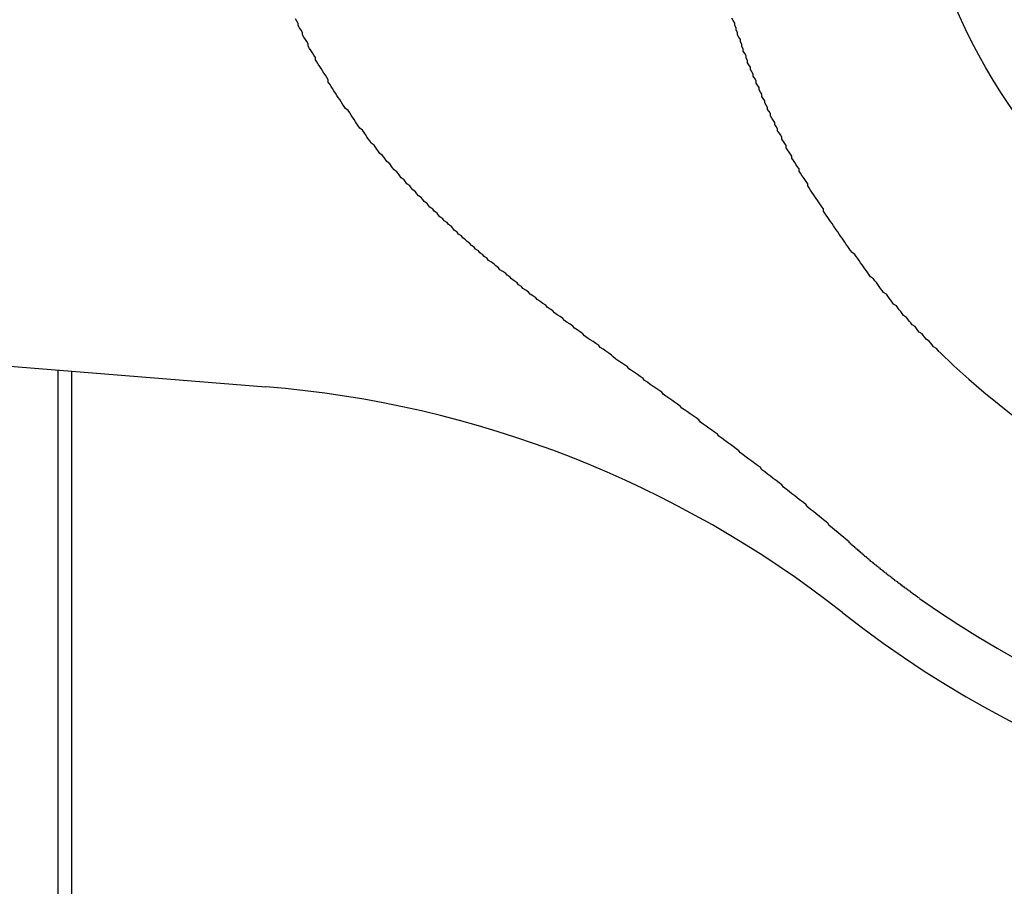
# Model space of a CAD drawing. Extents: x -2 to 219, y -8 to 280.
# Drawn here: x 42 to 43, y 137 to 138 of the extents above; entities that cross this region are included whole.
import ezdxf

# ---------------------------------------------------------------- set-up
doc = ezdxf.new("R2010")
doc.units = 0
doc.header["$LTSCALE"] = 10
doc.header["$MEASUREMENT"] = 0
doc.layers.add('CADdetails-9-EXTRAFINE', color=9, linetype='CONTINUOUS')

msp = doc.modelspace()

# ---------------------------------------------------------------- hatches: boundary and pattern name
at = {"layer": 'CADdetails-9-EXTRAFINE'}
h = msp.add_hatch(dxfattribs=at)
h.set_pattern_fill('ANSI37', color=256, scale=2.643185386521876, angle=45)
h.set_pattern_definition([(90, (21.51019914970447, 122.0978518176757), (-0.3303981733152345, 7.336313186173327e-17), []), (180, (21.51019914970447, 122.0978518176757), (-7.336313186173327e-17, -0.3303981733152345), [])])
h.paths.add_polyline_path([(40.86084020672388, 137.7117714705647), (40.87747911455506, 137.9175988867038), (41.66476898128713, 137.8539550642494), (41.64813007345575, 137.6481276481104)], flags=17)
edge = h.paths.add_edge_path()
edge.add_arc((33.57618856664799, 197.7656864968645), 47.00417839871783, 271.0534274227194, 281.6037451711586)
edge.add_line((43.03070072472844, 151.7221746109191), (43.03070072472827, 138.000324853818))
edge.add_line((43.03070072472831, 138.0003248538179), (42.32860464680567, 138.0003248538179))
edge.add_line((42.32860464680567, 138.0003248538179), (42.3286046468053, 137.8624429184217))
edge.add_line((42.32860464680527, 137.8624429184217), (41.84985964275788, 137.9011442447387))
edge.add_line((41.84985964275791, 137.9011442447387), (41.8232373902283, 137.5718203789162))
edge.add_line((41.82323739022826, 137.5718203789162), (42.32860464680414, 137.5309669330497))
edge.add_line((42.32860464680415, 137.5309669330497), (42.32860464680363, 137.3395285071875))
edge.add_line((42.32860464680362, 137.3395285071875), (43.03070072472829, 137.3395285071875))
edge.add_line((43.03070072472831, 137.3395285071875), (43.03070072472823, 129.9468693792624))
edge.add_line((43.03070072472824, 129.9468693792624), (34.58076744218727, 129.9468693792624))
edge.add_line((34.58076744218727, 129.9468693792624), (34.5807674421872, 137.9811986813858))
edge.add_line((34.58076744218714, 137.9811986813858), (41.43860496952116, 137.4268171092943))
edge.add_arc((41.44193275108748, 137.4679825925221), 0.04129977166437782, 265.378309468967, 355.3783094690904)
edge.add_line((41.48309823431527, 137.4646548109559), (41.49890519675495, 137.660190856288))
edge.add_line((41.49890519675493, 137.660190856288), (40.86084020672383, 137.7117714705648))
edge.add_line((40.86084020672388, 137.7117714705647), (40.87747911455497, 137.9175988867037))
edge.add_line((40.87747911455492, 137.9175988867038), (41.51554410458624, 137.866018272427))
edge.add_line((41.5155441045863, 137.866018272427), (41.52968717624271, 138.0409715761452))
edge.add_arc((41.48852169301492, 138.0442993577114), 0.04129977166438534, 355.3783094690514, 445.3783094690725)
edge.add_line((41.49184947458114, 138.0854648409392), (34.58076744218722, 138.6441506521299))
edge.add_line((34.58076744218714, 138.6441506521299), (34.5807674421871, 144.2613702381448))
edge.add_arc((34.547727624856, 144.2613702381452), 0.03303981733114595, 359.9999999992753, 450.0000000004234)
edge.add_line((34.54772762485574, 144.2944100554763), (34.522947761857, 144.2944100554762))
edge.add_line((34.52294776185705, 144.2944100554762), (34.52294776185705, 144.3109299641422))
edge.add_line((34.52294776185705, 144.3109299641422), (34.44034821853238, 144.3109299641422))
edge.add_line((34.44034821853233, 144.3109299641422), (34.44034821853236, 150.7694524452456))

# ---------------------------------------------------------------- linework, layer by layer
for p, q in [((42.38060014007241, 137.6117573451774), (42.38026974189913, 137.6122859822545)), ((42.38093053824576, 137.6112287081001), (42.38060014007241, 137.6117573451774)), ((42.38093053824576, 137.6107000710227), (42.38093053824576, 137.6112287081001)), ((42.48137158293352, 137.6118564646293), (42.48104118476024, 137.612418141524)), ((42.48170198110687, 137.6112947877347), (42.48137158293352, 137.6118564646293)), ((42.48170198110687, 137.6107661506574), (42.48170198110687, 137.6112947877347)), ((42.38126093641905, 137.6101714339454), (42.38093053824576, 137.6107000710227)), ((42.38159133459234, 137.6096427968681), (42.38126093641905, 137.6101714339454)), ((42.3819217327657, 137.6091141597907), (42.38159133459234, 137.6096427968681)), ((42.3819217327657, 137.6085855227134), (42.3819217327657, 137.6091141597907)), ((42.48203237928023, 137.6102044737626), (42.48170198110687, 137.6107661506574)), ((42.48203237928023, 137.6096758366855), (42.48203237928023, 137.6102044737626)), ((42.48236277745352, 137.6091141597907), (42.48203237928023, 137.6096758366855)), ((42.48236277745352, 137.6085855227134), (42.48236277745352, 137.6091141597907)), ((42.38225213093898, 137.6080568856361), (42.3819217327657, 137.6085855227134)), ((42.38258252911227, 137.607528248559), (42.38225213093898, 137.6080568856361)), ((42.38291292728556, 137.6069996114816), (42.38258252911227, 137.607528248559)), ((42.38324332545898, 137.6065040142215), (42.38291292728556, 137.6069996114816)), ((42.48269317562687, 137.6080238458189), (42.48236277745352, 137.6085855227134)), ((42.48302357380016, 137.6074952087415), (42.48269317562687, 137.6080238458189)), ((42.48302357380016, 137.6069665716642), (42.48302357380016, 137.6074952087415)), ((42.48335397197344, 137.6064048947697), (42.48302357380016, 137.6069665716642)), ((42.38324332545898, 137.6059753771442), (42.38324332545898, 137.6065040142215)), ((42.38357372363227, 137.6054467400671), (42.38324332545898, 137.6059753771442)), ((42.38390412180555, 137.6049181029898), (42.38357372363227, 137.6054467400671)), ((42.3842345199789, 137.6043894659124), (42.38390412180555, 137.6049181029898)), ((42.38456491815219, 137.6038938686523), (42.3842345199789, 137.6043894659124)), ((42.48335397197344, 137.6058762576923), (42.48335397197344, 137.6064048947697)), ((42.48368437014673, 137.605347620615), (42.48335397197344, 137.6058762576923)), ((42.48368437014673, 137.6048189835377), (42.48368437014673, 137.605347620615)), ((42.48401476832009, 137.6042573066431), (42.48368437014673, 137.6048189835377)), ((42.38489531632555, 137.6033652315752), (42.38456491815219, 137.6038938686523)), ((42.38489531632555, 137.6028365944979), (42.38489531632555, 137.6033652315752)), ((42.38522571449884, 137.6023409972378), (42.38489531632555, 137.6028365944979)), ((42.38555611267212, 137.6018123601604), (42.38522571449884, 137.6023409972378)), ((42.48434516649338, 137.6037286695658), (42.48401476832009, 137.6042573066431)), ((42.48434516649338, 137.6032000324885), (42.48434516649338, 137.6037286695658)), ((42.48467556466666, 137.6026713954112), (42.48434516649338, 137.6032000324885)), ((42.48467556466666, 137.6021427583338), (42.48467556466666, 137.6026713954112)), ((42.48500596284008, 137.6016141212565), (42.48467556466666, 137.6021427583338)), ((42.38588651084541, 137.6012837230833), (42.38555611267212, 137.6018123601604)), ((42.38621690901876, 137.6007881258232), (42.38588651084541, 137.6012837230833)), ((42.38654730719212, 137.6002594887459), (42.38621690901876, 137.6007881258232)), ((42.38687770536541, 137.5997308516685), (42.38654730719212, 137.6002594887459)), ((42.48533636101337, 137.6010854841792), (42.48500596284008, 137.6016141212565)), ((42.48533636101337, 137.6005568471019), (42.48533636101337, 137.6010854841792)), ((42.48566675918666, 137.6000282100246), (42.48533636101337, 137.6005568471019)), ((42.48599715736001, 137.5995326127646), (42.48566675918666, 137.6000282100246)), ((42.38720810353876, 137.5992352544086), (42.38687770536541, 137.5997308516685)), ((42.38753850171204, 137.5987066173313), (42.38720810353876, 137.5992352544086)), ((42.38786889988533, 137.5982110200714), (42.38753850171204, 137.5987066173313)), ((42.38786889988533, 137.5976823829941), (42.38786889988533, 137.5982110200714)), ((42.38819929805869, 137.5971867857342), (42.38786889988533, 137.5976823829941)), ((42.48599715736001, 137.5990039756873), (42.48599715736001, 137.5995326127646)), ((42.4863275555333, 137.59847533861), (42.48599715736001, 137.5990039756873)), ((42.48665795370658, 137.5979467015327), (42.4863275555333, 137.59847533861)), ((42.48665795370658, 137.5974511042727), (42.48665795370658, 137.5979467015327)), ((42.38852969623198, 137.5966581486568), (42.38819929805869, 137.5971867857342)), ((42.38886009440526, 137.5961625513969), (42.38852969623198, 137.5966581486568)), ((42.38919049257855, 137.5956339143196), (42.38886009440526, 137.5961625513969)), ((42.3895208907519, 137.5951383170595), (42.38919049257855, 137.5956339143196)), ((42.48698835187987, 137.5969224671954), (42.48665795370658, 137.5974511042727)), ((42.48731875005323, 137.5963938301181), (42.48698835187987, 137.5969224671954)), ((42.48731875005323, 137.5958982328582), (42.48731875005323, 137.5963938301181)), ((42.48764914822652, 137.5953695957809), (42.48731875005323, 137.5958982328582)), ((42.48797954639987, 137.5948739985209), (42.48764914822652, 137.5953695957809)), ((42.38985128892526, 137.5946096799822), (42.3895208907519, 137.5951383170595)), ((42.39018168709855, 137.5941140827223), (42.38985128892526, 137.5946096799822)), ((42.3905120852719, 137.5936184854623), (42.39018168709855, 137.5941140827223)), ((42.39084248344518, 137.593089848385), (42.3905120852719, 137.5936184854623)), ((42.39117288161854, 137.5925942511251), (42.39084248344518, 137.593089848385)), ((42.48797954639987, 137.594378401261), (42.48797954639987, 137.5948739985209)), ((42.48830994457322, 137.5938497641837), (42.48797954639987, 137.594378401261)), ((42.48864034274651, 137.5933541669236), (42.48830994457322, 137.5938497641837)), ((42.48864034274651, 137.5928585696637), (42.48864034274651, 137.5933541669236)), ((42.39150327979183, 137.5920656140478), (42.39117288161854, 137.5925942511251)), ((42.39183367796512, 137.5915700167877), (42.39150327979183, 137.5920656140478)), ((42.39249447431175, 137.5910744195278), (42.39183367796512, 137.5915700167877)), ((42.39282487248511, 137.5905457824504), (42.39249447431175, 137.5910744195278)), ((42.48897074091987, 137.5923299325864), (42.48864034274651, 137.5928585696637)), ((42.48930113909315, 137.5918343353264), (42.48897074091987, 137.5923299325864)), ((42.48930113909315, 137.5913387380664), (42.48930113909315, 137.5918343353264)), ((42.48963153726644, 137.5908431408064), (42.48930113909315, 137.5913387380664)), ((42.48996193543973, 137.5903475435465), (42.48963153726644, 137.5908431408064)), ((42.3931552706584, 137.5900501851905), (42.39282487248511, 137.5905457824504)), ((42.39348566883175, 137.5895545879305), (42.3931552706584, 137.5900501851905)), ((42.39381606700504, 137.5890589906705), (42.39348566883175, 137.5895545879305)), ((42.39414646517832, 137.5885303535932), (42.39381606700504, 137.5890589906705)), ((42.39447686335168, 137.5880347563333), (42.39414646517832, 137.5885303535932)), ((42.48996193543973, 137.5898519462864), (42.48996193543973, 137.5903475435465)), ((42.49029233361308, 137.5893563490265), (42.48996193543973, 137.5898519462864)), ((42.49062273178637, 137.5888607517666), (42.49029233361308, 137.5893563490265)), ((42.49095312995966, 137.5883651545065), (42.49062273178637, 137.5888607517666)), ((42.39480726152497, 137.5875391590733), (42.39447686335168, 137.5880347563333)), ((42.39513765969826, 137.5870435618133), (42.39480726152497, 137.5875391590733)), ((42.39579845604489, 137.5865479645533), (42.39513765969826, 137.5870435618133)), ((42.39612885421825, 137.5860523672935), (42.39579845604489, 137.5865479645533)), ((42.49095312995966, 137.587902597064), (42.49095312995966, 137.5883651545065)), ((42.49128352813301, 137.5874069998039), (42.49095312995966, 137.587902597064)), ((42.49161392630636, 137.586911402544), (42.49128352813301, 137.5874069998039)), ((42.49161392630636, 137.586415805284), (42.49161392630636, 137.586911402544)), ((42.49194432447965, 137.585920208024), (42.49161392630636, 137.586415805284)), ((42.39645925239154, 137.5855567700333), (42.39612885421825, 137.5860523672935)), ((42.39678965056489, 137.5850611727735), (42.39645925239154, 137.5855567700333)), ((42.39712004873818, 137.5845655755135), (42.39678965056489, 137.5850611727735)), ((42.39745044691153, 137.5841030180708), (42.39712004873818, 137.5845655755135)), ((42.39778084508482, 137.5836074208109), (42.39745044691153, 137.5841030180708)), ((42.49227472265301, 137.5854576505815), (42.49194432447965, 137.585920208024)), ((42.49260512082629, 137.5849620533214), (42.49227472265301, 137.5854576505815)), ((42.49260512082629, 137.5844664560615), (42.49260512082629, 137.5849620533214)), ((42.49293551899958, 137.5839708588016), (42.49260512082629, 137.5844664560615)), ((42.49326591717287, 137.5834752615415), (42.49293551899958, 137.5839708588016)), ((42.3984416414314, 137.5831118235509), (42.39778084508482, 137.5836074208109)), ((42.39877203960475, 137.5826492661082), (42.3984416414314, 137.5831118235509)), ((42.39910243777804, 137.5821536688482), (42.39877203960475, 137.5826492661082)), ((42.39943283595139, 137.5816580715883), (42.39910243777804, 137.5821536688482)), ((42.39976323412475, 137.5811955141456), (42.39943283595139, 137.5816580715883)), ((42.49359631534622, 137.583012704099), (42.49326591717287, 137.5834752615415)), ((42.49359631534622, 137.5825171068389), (42.49359631534622, 137.583012704099)), ((42.49392671351951, 137.582021509579), (42.49359631534622, 137.5825171068389)), ((42.49425711169286, 137.581525912319), (42.49392671351951, 137.582021509579)), ((42.40042403047132, 137.580732956703), (42.39976323412475, 137.5811955141456)), ((42.40075442864467, 137.5802373594431), (42.40042403047132, 137.580732956703)), ((42.40108482681796, 137.5797748020003), (42.40075442864467, 137.5802373594431)), ((42.40141522499125, 137.5793122445577), (42.40108482681796, 137.5797748020003)), ((42.49458750986621, 137.581030315059), (42.49425711169286, 137.581525912319)), ((42.4949179080395, 137.5805677576163), (42.49458750986621, 137.581030315059)), ((42.4949179080395, 137.5800721603564), (42.4949179080395, 137.5805677576163)), ((42.49524830621286, 137.5795765630964), (42.4949179080395, 137.5800721603564)), ((42.49557870438615, 137.5790809658364), (42.49524830621286, 137.5795765630964)), ((42.40207602133789, 137.5788166472978), (42.40141522499125, 137.5793122445577)), ((42.40240641951124, 137.5783540898551), (42.40207602133789, 137.5788166472978)), ((42.40273681768453, 137.5778915324124), (42.40240641951124, 137.5783540898551)), ((42.40306721585789, 137.5774289749699), (42.40273681768453, 137.5778915324124)), ((42.40372801220452, 137.5769664175272), (42.40306721585789, 137.5774289749699)), ((42.49590910255943, 137.5785853685764), (42.49557870438615, 137.5790809658364)), ((42.49623950073272, 137.5780897713165), (42.49590910255943, 137.5785853685764)), ((42.49656989890607, 137.5776272138739), (42.49623950073272, 137.5780897713165)), ((42.49656989890607, 137.5771316166139), (42.49656989890607, 137.5776272138739)), ((42.49690029707936, 137.5766360193539), (42.49656989890607, 137.5771316166139)), ((42.40405841037781, 137.5765038600845), (42.40372801220452, 137.5769664175272)), ((42.4043888085511, 137.5760413026419), (42.40405841037781, 137.5765038600845)), ((42.40471920672439, 137.5755787451994), (42.4043888085511, 137.5760413026419)), ((42.40538000307103, 137.5751161877567), (42.40471920672439, 137.5755787451994)), ((42.40571040124438, 137.574653630314), (42.40538000307103, 137.5751161877567)), ((42.49723069525265, 137.5761404220939), (42.49690029707936, 137.5766360193539)), ((42.497561093426, 137.575644824834), (42.49723069525265, 137.5761404220939)), ((42.49789149159935, 137.5751822673913), (42.497561093426, 137.575644824834)), ((42.49822188977264, 137.5746866701314), (42.49789149159935, 137.5751822673913)), ((42.40604079941774, 137.5741910728713), (42.40571040124438, 137.574653630314)), ((42.40670159576431, 137.5737285154288), (42.40604079941774, 137.5741910728713)), ((42.40703199393766, 137.5732659579861), (42.40670159576431, 137.5737285154288)), ((42.40736239211095, 137.5728034005434), (42.40703199393766, 137.5732659579861)), ((42.40802318845753, 137.5723738829182), (42.40736239211095, 137.5728034005434)), ((42.498552287946, 137.5741910728713), (42.49822188977264, 137.5746866701314)), ((42.498552287946, 137.5736954756114), (42.498552287946, 137.5741910728713)), ((42.49888268611929, 137.5732329181687), (42.498552287946, 137.5736954756114)), ((42.49921308429257, 137.5727373209088), (42.49888268611929, 137.5732329181687)), ((42.49954348246586, 137.5722417236489), (42.49921308429257, 137.5727373209088)), ((41.82323739022799, 137.5718203789162), (42.37348613042362, 137.5273387532704)), ((42.40835358663088, 137.5719113254755), (42.40802318845753, 137.5723738829182)), ((42.40868398480417, 137.5714487680328), (42.40835358663088, 137.5719113254755)), ((42.40934478115088, 137.5710192504075), (42.40868398480417, 137.5714487680328)), ((42.40967517932417, 137.5705566929649), (42.40934478115088, 137.5710192504075)), ((42.41000557749752, 137.5700941355222), (42.40967517932417, 137.5705566929649)), ((42.49987388063921, 137.5717461263888), (42.49954348246586, 137.5722417236489)), ((42.5002042788125, 137.5712835689461), (42.49987388063921, 137.5717461263888)), ((42.50053467698586, 137.5707879716862), (42.5002042788125, 137.5712835689461)), ((42.50086507515914, 137.5702923744263), (42.50053467698586, 137.5707879716862)), ((42.50119547333249, 137.5698298169836), (42.50086507515914, 137.5702923744263)), ((42.41066637384409, 137.5696646178969), (42.41000557749752, 137.5700941355222)), ((42.41099677201738, 137.5692020604542), (42.41066637384409, 137.5696646178969)), ((42.41132717019067, 137.568772542829), (42.41099677201738, 137.5692020604542)), ((42.41198796653737, 137.5683099853863), (42.41132717019067, 137.568772542829)), ((42.41231836471073, 137.567880467761), (42.41198796653737, 137.5683099853863)), ((42.50152587150585, 137.5693342197237), (42.50119547333249, 137.5698298169836)), ((42.50185626967914, 137.5688386224636), (42.50152587150585, 137.5693342197237)), ((42.50218666785243, 137.5683760650211), (42.50185626967914, 137.5688386224636)), ((42.50218666785243, 137.567880467761), (42.50218666785243, 137.5683760650211)), ((42.41297916105731, 137.5674179103183), (42.41231836471073, 137.567880467761)), ((42.41330955923066, 137.566988392693), (42.41297916105731, 137.5674179103183)), ((42.41363995740394, 137.5665588750678), (42.41330955923066, 137.566988392693)), ((42.41430075375052, 137.5660963176251), (42.41363995740394, 137.5665588750678)), ((42.41463115192388, 137.5656667999998), (42.41430075375052, 137.5660963176251)), ((42.50251706602571, 137.5673848705011), (42.50218666785243, 137.567880467761)), ((42.50284746419906, 137.5669223130584), (42.50251706602571, 137.5673848705011)), ((42.50317786237235, 137.5664267157985), (42.50284746419906, 137.5669223130584)), ((42.50350826054564, 137.5659641583558), (42.50317786237235, 137.5664267157985)), ((42.503838658719, 137.5654685610959), (42.50350826054564, 137.5659641583558)), ((42.41529194827051, 137.5652372823745), (42.41463115192388, 137.5656667999998)), ((42.41562234644387, 137.5647747249319), (42.41529194827051, 137.5652372823745)), ((42.41628314279045, 137.5643452073066), (42.41562234644387, 137.5647747249319)), ((42.4166135409638, 137.5639156896813), (42.41628314279045, 137.5643452073066)), ((42.41694393913708, 137.5634531322387), (42.4166135409638, 137.5639156896813)), ((42.50416905689235, 137.5650060036532), (42.503838658719, 137.5654685610959)), ((42.50449945506563, 137.5645104063933), (42.50416905689235, 137.5650060036532)), ((42.50482985323899, 137.5640148091332), (42.50449945506563, 137.5645104063933)), ((42.50516025141228, 137.5635522516907), (42.50482985323899, 137.5640148091332)), ((42.50549064958557, 137.563089694248), (42.50516025141228, 137.5635522516907)), ((42.41760473548366, 137.5630236146134), (42.41694393913708, 137.5634531322387)), ((42.41793513365702, 137.5625940969879), (42.41760473548366, 137.5630236146134)), ((42.41859593000365, 137.5621645793627), (42.41793513365702, 137.5625940969879)), ((42.41892632817702, 137.5617350617374), (42.41859593000365, 137.5621645793627)), ((42.41958712452365, 137.5612725042947), (42.41892632817702, 137.5617350617374)), ((42.41991752269694, 137.5608429866695), (42.41958712452365, 137.5612725042947)), ((42.50582104775885, 137.5625940969879), (42.50549064958557, 137.563089694248)), ((42.5061514459322, 137.5621315395454), (42.50582104775885, 137.5625940969879)), ((42.50648184410549, 137.5616359422853), (42.5061514459322, 137.5621315395454)), ((42.50681224227885, 137.5611733848428), (42.50648184410549, 137.5616359422853)), ((42.42057831904351, 137.5604134690442), (42.41991752269694, 137.5608429866695)), ((42.42090871721687, 137.5599839514189), (42.42057831904351, 137.5604134690442)), ((42.42156951356351, 137.5595544337934), (42.42090871721687, 137.5599839514189)), ((42.42189991173687, 137.5591249161682), (42.42156951356351, 137.5595544337934)), ((42.42256070808344, 137.5586953985429), (42.42189991173687, 137.5591249161682)), ((42.5071426404522, 137.5607108274002), (42.50681224227885, 137.5611733848428)), ((42.50747303862549, 137.56021523014), (42.5071426404522, 137.5607108274002)), ((42.50780343679885, 137.5597526726976), (42.50747303862549, 137.56021523014)), ((42.50813383497213, 137.5592901152549), (42.50780343679885, 137.5597526726976)), ((42.50846423314542, 137.558794517995), (42.50813383497213, 137.5592901152549)), ((42.42289110625679, 137.5582328411002), (42.42256070808344, 137.5586953985429)), ((42.42355190260337, 137.557803323475), (42.42289110625679, 137.5582328411002)), ((42.42388230077665, 137.5573738058497), (42.42355190260337, 137.557803323475)), ((42.42454309712336, 137.5569442882242), (42.42388230077665, 137.5573738058497)), ((42.42487349529665, 137.556514770599), (42.42454309712336, 137.5569442882242)), ((42.50879463131871, 137.5583319605523), (42.50846423314542, 137.558794517995)), ((42.50945542766534, 137.5578694031096), (42.50879463131871, 137.5583319605523)), ((42.50978582583863, 137.5574068456669), (42.50945542766534, 137.5578694031096)), ((42.51011622401199, 137.556911248407), (42.50978582583863, 137.5574068456669)), ((42.51044662218534, 137.5564486909643), (42.51011622401199, 137.556911248407)), ((42.4255342916433, 137.5560852529737), (42.42487349529665, 137.556514770599)), ((42.42619508798993, 137.5556557353484), (42.4255342916433, 137.5560852529737)), ((42.42652548616322, 137.5552262177231), (42.42619508798993, 137.5556557353484)), ((42.42718628250987, 137.5547967000977), (42.42652548616322, 137.5552262177231)), ((42.42751668068315, 137.5543671824724), (42.42718628250987, 137.5547967000977)), ((42.51077702035863, 137.5559861335216), (42.51044662218534, 137.5564486909643)), ((42.51110741853199, 137.5555235760791), (42.51077702035863, 137.5559861335216)), ((42.51143781670527, 137.5550610186365), (42.51110741853199, 137.5555235760791)), ((42.51176821487856, 137.5545984611938), (42.51143781670527, 137.5550610186365)), ((42.51209861305185, 137.5541359037511), (42.51176821487856, 137.5545984611938)), ((42.42817747702986, 137.5539376648472), (42.42751668068315, 137.5543671824724)), ((42.42883827337644, 137.5535081472219), (42.42817747702986, 137.5539376648472)), ((42.42916867154979, 137.5530786295966), (42.42883827337644, 137.5535081472219)), ((42.42982946789636, 137.5526491119712), (42.42916867154979, 137.5530786295966)), ((42.43015986606965, 137.5522195943459), (42.42982946789636, 137.5526491119712)), ((42.43082066241629, 137.5517570369032), (42.43015986606965, 137.5522195943459)), ((42.5124290112252, 137.5536733463086), (42.51209861305185, 137.5541359037511)), ((42.51275940939849, 137.5532107888659), (42.5124290112252, 137.5536733463086)), ((42.51308980757177, 137.5527482314232), (42.51275940939849, 137.5532107888659)), ((42.51375060391848, 137.5522856739805), (42.51308980757177, 137.5527482314232)), ((42.51408100209184, 137.5518231165379), (42.51375060391848, 137.5522856739805)), ((42.431481458763, 137.5513275192779), (42.43082066241629, 137.5517570369032)), ((42.43181185693629, 137.5508980016527), (42.431481458763, 137.5513275192779)), ((42.43247265328293, 137.5504684840274), (42.43181185693629, 137.5508980016527)), ((42.43280305145621, 137.550038966402), (42.43247265328293, 137.5504684840274)), ((42.43346384780286, 137.5496094487767), (42.43280305145621, 137.550038966402)), ((42.51441140026512, 137.5513935989126), (42.51408100209184, 137.5518231165379)), ((42.51474179843841, 137.5509310414699), (42.51441140026512, 137.5513935989126)), ((42.5150721966117, 137.5504684840274), (42.51474179843841, 137.5509310414699)), ((42.51540259478499, 137.5500059265847), (42.5150721966117, 137.5504684840274)), ((42.51573299295834, 137.5495764089594), (42.51540259478499, 137.5500059265847)), ((42.4341246441495, 137.5491799311514), (42.43346384780286, 137.5496094487767)), ((42.43445504232285, 137.5487504135261), (42.4341246441495, 137.5491799311514)), ((42.43511583866943, 137.5483208959008), (42.43445504232285, 137.5487504135261)), ((42.43577663501607, 137.5478913782754), (42.43511583866943, 137.5483208959008)), ((42.43610703318935, 137.5474618606501), (42.43577663501607, 137.5478913782754)), ((42.51606339113163, 137.5491138515168), (42.51573299295834, 137.5495764089594)), ((42.51672418747834, 137.5486843338915), (42.51606339113163, 137.5491138515168)), ((42.51705458565162, 137.5482217764488), (42.51672418747834, 137.5486843338915)), ((42.51738498382498, 137.5477592190061), (42.51705458565162, 137.5482217764488)), ((42.51771538199826, 137.5473297013808), (42.51738498382498, 137.5477592190061)), ((42.436767829536, 137.5469993032075), (42.43610703318935, 137.5474618606501)), ((42.43742862588264, 137.5465697855822), (42.436767829536, 137.5469993032075)), ((42.43808942222928, 137.5461402679569), (42.43742862588264, 137.5465697855822)), ((42.43841982040263, 137.5457107503316), (42.43808942222928, 137.5461402679569)), ((42.43908061674921, 137.5452812327063), (42.43841982040263, 137.5457107503316)), ((42.43974141309578, 137.5448517150809), (42.43908061674921, 137.5452812327063)), ((42.51804578017155, 137.5468671439382), (42.51771538199826, 137.5473297013808)), ((42.51837617834484, 137.5464376263129), (42.51804578017155, 137.5468671439382)), ((42.51903697469148, 137.5460081086876), (42.51837617834484, 137.5464376263129)), ((42.51936737286477, 137.545545551245), (42.51903697469148, 137.5460081086876)), ((42.51969777103812, 137.5451160336197), (42.51936737286477, 137.545545551245)), ((42.44007181126914, 137.5443891576384), (42.43974141309578, 137.5448517150809)), ((42.44073260761584, 137.543959640013), (42.44007181126914, 137.5443891576384)), ((42.44139340396242, 137.5435301223877), (42.44073260761584, 137.543959640013)), ((42.44205420030906, 137.5431006047624), (42.44139340396242, 137.5435301223877)), ((42.44238459848235, 137.5426380473197), (42.44205420030906, 137.5431006047624)), ((42.52002816921148, 137.5446865159944), (42.51969777103812, 137.5451160336197)), ((42.52035856738476, 137.544256998369), (42.52002816921148, 137.5446865159944)), ((42.52068896555812, 137.5437944409265), (42.52035856738476, 137.544256998369)), ((42.52134976190469, 137.543364923301), (42.52068896555812, 137.5437944409265)), ((42.52168016007798, 137.5429354056758), (42.52134976190469, 137.543364923301)), ((42.44304539482899, 137.5422085296945), (42.44238459848235, 137.5426380473197)), ((42.44370619117563, 137.5417790120692), (42.44304539482899, 137.5422085296945)), ((42.44436698752227, 137.5413164546265), (42.44370619117563, 137.5417790120692)), ((42.44469738569563, 137.5408869370013), (42.44436698752227, 137.5413164546265)), ((42.4453581820422, 137.5404574193758), (42.44469738569563, 137.5408869370013)), ((42.52201055825133, 137.5425058880505), (42.52168016007798, 137.5429354056758)), ((42.52234095642462, 137.5420763704252), (42.52201055825133, 137.5425058880505)), ((42.52267135459797, 137.5416468527997), (42.52234095642462, 137.5420763704252)), ((42.52333215094462, 137.5412173351745), (42.52267135459797, 137.5416468527997)), ((42.52366254911797, 137.5407878175492), (42.52333215094462, 137.5412173351745)), ((42.52399294729126, 137.5403582999239), (42.52366254911797, 137.5407878175492)), ((42.44601897838878, 137.5399948619333), (42.4453581820422, 137.5404574193758)), ((42.44667977473541, 137.5395653443079), (42.44601897838878, 137.5399948619333)), ((42.44701017290884, 137.5391027868653), (42.44667977473541, 137.5395653443079)), ((42.44767096925541, 137.5386732692399), (42.44701017290884, 137.5391027868653)), ((42.44833176560206, 137.5382107117974), (42.44767096925541, 137.5386732692399)), ((42.52432334546454, 137.5399618221159), (42.52399294729126, 137.5403582999239)), ((42.52498414181119, 137.5395323044906), (42.52432334546454, 137.5399618221159)), ((42.52531453998447, 137.5391027868653), (42.52498414181119, 137.5395323044906)), ((42.52564493815776, 137.5386732692399), (42.52531453998447, 137.5391027868653)), ((42.52597533633111, 137.538276791432), (42.52564493815776, 137.5386732692399)), ((42.44899256194863, 137.537781194172), (42.44833176560206, 137.5382107117974)), ((42.44965335829527, 137.5373186367294), (42.44899256194863, 137.537781194172)), ((42.45031415464198, 137.536889119104), (42.44965335829527, 137.5373186367294)), ((42.45064455281526, 137.5364265616615), (42.45031415464198, 137.536889119104)), ((42.45130534916191, 137.535997044036), (42.45064455281526, 137.5364265616615)), ((42.52663613267776, 137.5378472738068), (42.52597533633111, 137.538276791432)), ((42.52696653085111, 137.5374177561813), (42.52663613267776, 137.5378472738068)), ((42.52729692902439, 137.5370212783735), (42.52696653085111, 137.5374177561813)), ((42.52762732719768, 137.536591760748), (42.52729692902439, 137.5370212783735)), ((42.52828812354433, 137.5361952829402), (42.52762732719768, 137.536591760748)), ((42.52861852171761, 137.5357988051321), (42.52828812354433, 137.5361952829402)), ((42.45196614550848, 137.5355344865935), (42.45130534916191, 137.535997044036)), ((42.45262694185512, 137.5351049689683), (42.45196614550848, 137.5355344865935)), ((42.45328773820177, 137.5346424115256), (42.45262694185512, 137.5351049689683)), ((42.45361813637512, 137.5342128939003), (42.45328773820177, 137.5346424115256)), ((42.45427893272176, 137.5337503364576), (42.45361813637512, 137.5342128939003)), ((42.52894891989096, 137.5353692875068), (42.52861852171761, 137.5357988051321)), ((42.45493972906834, 137.5332877790149), (42.45427893272176, 137.5337503364576)), ((42.45560052541497, 137.5328582613897), (42.45493972906834, 137.5332877790149)), ((42.45626132176155, 137.532395703947), (42.45560052541497, 137.5328582613897)), ((42.45692211810826, 137.5319661863217), (42.45626132176155, 137.532395703947)), ((42.45725251628154, 137.5315036288791), (42.45692211810826, 137.5319661863217)), ((42.32860464680415, 137.5309669330499), (42.32860464680348, 137.3395285071875)), ((42.45791331262819, 137.5310741112538), (42.45725251628154, 137.5315036288791)), ((42.45857410897476, 137.5306115538111), (42.45791331262819, 137.5310741112538)), ((42.4592349053214, 137.5301489963684), (42.45857410897476, 137.5306115538111)), ((42.45989570166811, 137.5297194787431), (42.4592349053214, 137.5301489963684)), ((42.46055649801475, 137.5292569213005), (42.45989570166811, 137.5297194787431)), ((42.46088689618804, 137.5287943638578), (42.46055649801475, 137.5292569213005)), ((42.46154769253462, 137.5283648462325), (42.46088689618804, 137.5287943638578)), ((42.46220848888125, 137.5279022887898), (42.46154769253462, 137.5283648462325)), ((42.46286928522796, 137.5274397313473), (42.46220848888125, 137.5279022887898)), ((42.46353008157454, 137.5270102137219), (42.46286928522796, 137.5274397313473)), ((42.46419087792118, 137.5265476562793), (42.46353008157454, 137.5270102137219)), ((42.46485167426776, 137.5260850988367), (42.46419087792118, 137.5265476562793)), ((42.46518207244111, 137.525622541394), (42.46485167426776, 137.5260850988367)), ((42.46584286878775, 137.5251930237687), (42.46518207244111, 137.525622541394)), ((42.46650366513439, 137.524730466326), (42.46584286878775, 137.5251930237687)), ((42.46716446148103, 137.5242679088834), (42.46650366513439, 137.524730466326)), ((42.46782525782761, 137.5238053514408), (42.46716446148103, 137.5242679088834)), ((42.46848605417425, 137.5233427939982), (42.46782525782761, 137.5238053514408)), ((42.46914685052096, 137.5228802365555), (42.46848605417425, 137.5233427939982)), ((42.46947724869425, 137.5224176791128), (42.46914685052096, 137.5228802365555)), ((42.47013804504088, 137.5219881614876), (42.46947724869425, 137.5224176791128)), ((42.47079884138746, 137.5215256040449), (42.47013804504088, 137.5219881614876)), ((42.4714596377341, 137.5210630466023), (42.47079884138746, 137.5215256040449)), ((42.47212043408074, 137.5206004891597), (42.4714596377341, 137.5210630466023)), ((42.47278123042739, 137.520137931717), (42.47212043408074, 137.5206004891597)), ((42.47344202677402, 137.5196753742743), (42.47278123042739, 137.520137931717)), ((42.47377242494731, 137.5191797770144), (42.47344202677402, 137.5196753742743)), ((42.47443322129389, 137.5187172195717), (42.47377242494731, 137.5191797770144)), ((42.47509401764053, 137.5182546621291), (42.47443322129389, 137.5187172195717)), ((42.47575481398724, 137.5177921046865), (42.47509401764053, 137.5182546621291)), ((42.47641561033388, 137.5173295472438), (42.47575481398724, 137.5177921046865)), ((42.47707640668045, 137.5168669898012), (42.47641561033388, 137.5173295472438)), ((42.4777372030271, 137.5163713925412), (42.47707640668045, 137.5168669898012)), ((42.47806760120038, 137.5159088350986), (42.4777372030271, 137.5163713925412)), ((42.47872839754709, 137.5154462776559), (42.47806760120038, 137.5159088350986)), ((42.47938919389373, 137.514950680396), (42.47872839754709, 137.5154462776559)), ((42.4800499902403, 137.5144881229533), (42.47938919389373, 137.514950680396)), ((42.48071078658688, 137.5139925256934), (42.4800499902403, 137.5144881229533)), ((42.48137158293352, 137.5135299682507), (42.48071078658688, 137.5139925256934)), ((42.48203237928023, 137.5130343709908), (42.48137158293352, 137.5135299682507)), ((42.48269317562687, 137.5125718135481), (42.48203237928023, 137.5130343709908)), ((42.48302357380016, 137.5120762162882), (42.48269317562687, 137.5125718135481)), ((42.48368437014673, 137.5116136588455), (42.48302357380016, 137.5120762162882)), ((42.48434516649338, 137.5111180615854), (42.48368437014673, 137.5116136588455)), ((42.48500596284008, 137.5106224643255), (42.48434516649338, 137.5111180615854)), ((42.48566675918666, 137.5101599068828), (42.48500596284008, 137.5106224643255)), ((42.4863275555333, 137.5096643096229), (42.48566675918666, 137.5101599068828)), ((42.48698835187987, 137.509168712363), (42.4863275555333, 137.5096643096229)), ((42.48764914822652, 137.5086731151029), (42.48698835187987, 137.509168712363)), ((42.48797954639987, 137.508177517843), (42.48764914822652, 137.5086731151029)), ((42.48864034274651, 137.5076819205831), (42.48797954639987, 137.508177517843)), ((42.48930113909315, 137.507186323323), (42.48864034274651, 137.5076819205831)), ((42.48996193543973, 137.5066907260631), (42.48930113909315, 137.507186323323)), ((42.49062273178637, 137.5061951288031), (42.48996193543973, 137.5066907260631)), ((42.49128352813301, 137.5056995315431), (42.49062273178637, 137.5061951288031)), ((42.49194432447965, 137.5052039342831), (42.49128352813301, 137.5056995315431)), ((42.49260512082629, 137.5047083370232), (42.49194432447965, 137.5052039342831)), ((42.49293551899958, 137.5041796999459), (42.49260512082629, 137.5047083370232)), ((42.49359631534622, 137.503684102686), (42.49293551899958, 137.5041796999459)), ((42.49425711169286, 137.5031554656086), (42.49359631534622, 137.503684102686)), ((42.4949179080395, 137.5026598683486), (42.49425711169286, 137.5031554656086)), ((42.49557870438615, 137.5021642710886), (42.4949179080395, 137.5026598683486)), ((42.49623950073272, 137.5016356340113), (42.49557870438615, 137.5021642710886)), ((42.49690029707936, 137.501106996934), (42.49623950073272, 137.5016356340113)), ((42.497561093426, 137.5006113996741), (42.49690029707936, 137.501106996934)), ((42.49822188977264, 137.5000827625967), (42.497561093426, 137.5006113996741)), ((42.498552287946, 137.4995541255194), (42.49822188977264, 137.5000827625967)), ((42.49921308429257, 137.4990254884421), (42.498552287946, 137.4995541255194)), ((42.49987388063921, 137.4985298911822), (42.49921308429257, 137.4990254884421)), ((42.50053467698586, 137.4980012541049), (42.49987388063921, 137.4985298911822)), ((42.50119547333249, 137.4974726170275), (42.50053467698586, 137.4980012541049)), ((42.50185626967914, 137.4969439799502), (42.50119547333249, 137.4974726170275)), ((42.50251706602571, 137.4963823030557), (42.50185626967914, 137.4969439799502)), ((42.50317786237235, 137.4958536659783), (42.50251706602571, 137.4963823030557)), ((42.50350826054564, 137.495325028901), (42.50317786237235, 137.4958536659783)), ((42.50416905689235, 137.4947963918237), (42.50350826054564, 137.495325028901)), ((42.50482985323899, 137.4942347149291), (42.50416905689235, 137.4947963918237)), ((42.50549064958557, 137.4937060778518), (42.50482985323899, 137.4942347149291)), ((42.5061514459322, 137.4931444009571), (42.50549064958557, 137.4937060778518)), ((42.50681224227885, 137.4926157638799), (42.5061514459322, 137.4931444009571)), ((42.50747303862549, 137.4920540869852), (42.50681224227885, 137.4926157638799)), ((42.50813383497213, 137.4915254499079), (42.50747303862549, 137.4920540869852)), ((42.50813383497213, 137.491426330456), (42.50813383497213, 137.4915254499079)), ((42.50813383497213, 137.4913602508212), (42.50813383497213, 137.491426330456)), ((42.50813383497213, 137.4912941711865), (42.50813383497213, 137.4913602508212)), ((42.50846423314542, 137.4912280915519), (42.50813383497213, 137.4912941711865)), ((42.50846423314542, 137.4911620119172), (42.50846423314542, 137.4912280915519)), ((42.50846423314542, 137.4910628924652), (42.50846423314542, 137.4911620119172)), ((42.50846423314542, 137.4909968128306), (42.50846423314542, 137.4910628924652)), ((42.50879463131871, 137.4909307331959), (42.50846423314542, 137.4909968128306)), ((42.50879463131871, 137.4908646535612), (42.50879463131871, 137.4909307331959)), ((42.50879463131871, 137.4907985739266), (42.50879463131871, 137.4908646535612)), ((42.50879463131871, 137.490732494292), (42.50879463131871, 137.4907985739266)), ((42.50912502949199, 137.4906333748399), (42.50879463131871, 137.490732494292)), ((42.50912502949199, 137.4905672952053), (42.50912502949199, 137.4906333748399)), ((42.50912502949199, 137.4905012155706), (42.50912502949199, 137.4905672952053)), ((42.50912502949199, 137.490435135936), (42.50912502949199, 137.4905012155706)), ((42.50945542766534, 137.4903690563013), (42.50912502949199, 137.490435135936)), ((42.50945542766534, 137.4903029766667), (42.50945542766534, 137.4903690563013)), ((42.50945542766534, 137.4902038572146), (42.50945542766534, 137.4903029766667)), ((42.50945542766534, 137.49013777758), (42.50945542766534, 137.4902038572146)), ((42.50978582583863, 137.4900716979454), (42.50945542766534, 137.49013777758)), ((42.50978582583863, 137.4900056183107), (42.50978582583863, 137.4900716979454)), ((42.50978582583863, 137.4899395386761), (42.50978582583863, 137.4900056183107)), ((42.50978582583863, 137.4898734590412), (42.50978582583863, 137.4899395386761)), ((42.51011622401199, 137.4897743395894), (42.50978582583863, 137.4898734590412)), ((42.51011622401199, 137.4897082599547), (42.51011622401199, 137.4897743395894)), ((42.51011622401199, 137.4896421803201), (42.51011622401199, 137.4897082599547)), ((42.51011622401199, 137.4895761006853), (42.51011622401199, 137.4896421803201)), ((42.51044662218534, 137.4895100210506), (42.51011622401199, 137.4895761006853)), ((42.51044662218534, 137.489443941416), (42.51044662218534, 137.4895100210506)), ((42.51044662218534, 137.4893448219641), (42.51044662218534, 137.489443941416)), ((42.51044662218534, 137.4892787423293), (42.51044662218534, 137.4893448219641)), ((42.51077702035863, 137.4892126626946), (42.51044662218534, 137.4892787423293)), ((42.51077702035863, 137.48914658306), (42.51077702035863, 137.4892126626946)), ((42.51077702035863, 137.4890805034254), (42.51077702035863, 137.48914658306)), ((42.51077702035863, 137.4890144237907), (42.51077702035863, 137.4890805034254)), ((42.51110741853199, 137.4889483441561), (42.51077702035863, 137.4890144237907)), ((42.51110741853199, 137.488849224704), (42.51110741853199, 137.4889483441561)), ((42.51110741853199, 137.4887831450694), (42.51110741853199, 137.488849224704)), ((42.51110741853199, 137.4887170654347), (42.51110741853199, 137.4887831450694)), ((42.51143781670527, 137.4886509858001), (42.51110741853199, 137.4887170654347)), ((42.51143781670527, 137.4885849061654), (42.51143781670527, 137.4886509858001)), ((42.51143781670527, 137.4885188265308), (42.51143781670527, 137.4885849061654)), ((42.51143781670527, 137.4884527468961), (42.51143781670527, 137.4885188265308)), ((42.51176821487856, 137.4883536274441), (42.51143781670527, 137.4884527468961)), ((42.51176821487856, 137.4882875478094), (42.51176821487856, 137.4883536274441)), ((42.51176821487856, 137.4882214681748), (42.51176821487856, 137.4882875478094)), ((42.51176821487856, 137.4881553885402), (42.51176821487856, 137.4882214681748)), ((42.51209861305185, 137.4880893089054), (42.51176821487856, 137.4881553885402)), ((42.51209861305185, 137.4880232292707), (42.51209861305185, 137.4880893089054)), ((42.51209861305185, 137.4879571496361), (42.51209861305185, 137.4880232292707)), ((42.51209861305185, 137.4878910700014), (42.51209861305185, 137.4879571496361)), ((42.5124290112252, 137.4877919505494), (42.51209861305185, 137.4878910700014)), ((42.5124290112252, 137.4877258709147), (42.5124290112252, 137.4877919505494)), ((42.5124290112252, 137.4876597912801), (42.5124290112252, 137.4877258709147)), ((42.5124290112252, 137.4875937116454), (42.5124290112252, 137.4876597912801)), ((42.51275940939849, 137.4875276320108), (42.5124290112252, 137.4875937116454)), ((42.51275940939849, 137.4874615523761), (42.51275940939849, 137.4875276320108)), ((42.51275940939849, 137.4873954727415), (42.51275940939849, 137.4874615523761)), ((42.51275940939849, 137.4873293931068), (42.51275940939849, 137.4873954727415)), ((42.51308980757177, 137.4872633134722), (42.51275940939849, 137.4873293931068)), ((42.51308980757177, 137.4871641940202), (42.51308980757177, 137.4872633134722)), ((42.51308980757177, 137.4870981143855), (42.51308980757177, 137.4871641940202)), ((42.51308980757177, 137.4870320347509), (42.51308980757177, 137.4870981143855)), ((42.51342020574513, 137.4869659551162), (42.51308980757177, 137.4870320347509)), ((42.51342020574513, 137.4868998754814), (42.51342020574513, 137.4869659551162)), ((42.51342020574513, 137.4868337958468), (42.51342020574513, 137.4868998754814)), ((42.51342020574513, 137.4867677162121), (42.51342020574513, 137.4868337958468)), ((42.51375060391848, 137.4867016365775), (42.51342020574513, 137.4867677162121)), ((42.51375060391848, 137.4866355569428), (42.51375060391848, 137.4867016365775)), ((42.51375060391848, 137.4865694773082), (42.51375060391848, 137.4866355569428)), ((42.51375060391848, 137.4864703578561), (42.51375060391848, 137.4865694773082)), ((42.51408100209184, 137.4864042782215), (42.51375060391848, 137.4864703578561)), ((42.51408100209184, 137.4863381985869), (42.51408100209184, 137.4864042782215)), ((42.51408100209184, 137.4862721189522), (42.51408100209184, 137.4863381985869)), ((42.51408100209184, 137.4862060393176), (42.51408100209184, 137.4862721189522)), ((42.51441140026512, 137.4861399596829), (42.51408100209184, 137.4862060393176)), ((42.51441140026512, 137.4860738800483), (42.51441140026512, 137.4861399596829)), ((42.51441140026512, 137.4860078004135), (42.51441140026512, 137.4860738800483)), ((42.51441140026512, 137.4859417207788), (42.51441140026512, 137.4860078004135)), ((42.51474179843841, 137.4858756411442), (42.51441140026512, 137.4859417207788)), ((42.51474179843841, 137.4858095615095), (42.51474179843841, 137.4858756411442)), ((42.51474179843841, 137.4857434818749), (42.51474179843841, 137.4858095615095)), ((42.5150721966117, 137.4856443624228), (42.51474179843841, 137.4857434818749)), ((42.5150721966117, 137.4855782827882), (42.5150721966117, 137.4856443624228)), ((42.5150721966117, 137.4855122031535), (42.5150721966117, 137.4855782827882)), ((42.5150721966117, 137.4854461235189), (42.5150721966117, 137.4855122031535)), ((42.51540259478499, 137.4853800438842), (42.5150721966117, 137.4854461235189)), ((42.51540259478499, 137.4853139642496), (42.51540259478499, 137.4853800438842)), ((42.51540259478499, 137.4852478846149), (42.51540259478499, 137.4853139642496)), ((42.51540259478499, 137.4851818049803), (42.51540259478499, 137.4852478846149)), ((42.51573299295834, 137.4851157253455), (42.51540259478499, 137.4851818049803)), ((42.51573299295834, 137.4850496457109), (42.51573299295834, 137.4851157253455)), ((42.51573299295834, 137.4849835660762), (42.51573299295834, 137.4850496457109)), ((42.51573299295834, 137.4849174864416), (42.51573299295834, 137.4849835660762)), ((42.51606339113163, 137.4848514068069), (42.51573299295834, 137.4849174864416)), ((42.51606339113163, 137.4847853271723), (42.51606339113163, 137.4848514068069)), ((42.51606339113163, 137.4847192475376), (42.51606339113163, 137.4847853271723)), ((42.51606339113163, 137.484653167903), (42.51606339113163, 137.4847192475376)), ((42.51639378930498, 137.4845540484509), (42.51606339113163, 137.484653167903)), ((42.51639378930498, 137.4844879688163), (42.51639378930498, 137.4845540484509)), ((42.51639378930498, 137.4844218891817), (42.51639378930498, 137.4844879688163)), ((42.51639378930498, 137.484355809547), (42.51639378930498, 137.4844218891817)), ((42.51672418747834, 137.4842897299123), (42.51639378930498, 137.484355809547)), ((42.51672418747834, 137.4842236502776), (42.51672418747834, 137.4842897299123)), ((42.51672418747834, 137.4841575706429), (42.51672418747834, 137.4842236502776)), ((42.51672418747834, 137.4840914910083), (42.51672418747834, 137.4841575706429)), ((42.51705458565162, 137.4840254113736), (42.51672418747834, 137.4840914910083)), ((42.51705458565162, 137.483959331739), (42.51705458565162, 137.4840254113736)), ((42.51705458565162, 137.4838932521043), (42.51705458565162, 137.483959331739)), ((42.51705458565162, 137.4838271724697), (42.51705458565162, 137.4838932521043)), ((42.51738498382498, 137.483761092835), (42.51705458565162, 137.4838271724697)), ((42.51738498382498, 137.4836950132004), (42.51738498382498, 137.483761092835)), ((42.51738498382498, 137.4836289335657), (42.51738498382498, 137.4836950132004)), ((42.51771538199826, 137.4835628539309), (42.51738498382498, 137.4836289335657)), ((42.51771538199826, 137.4834967742963), (42.51771538199826, 137.4835628539309)), ((42.51771538199826, 137.4834306946616), (42.51771538199826, 137.4834967742963)), ((42.51771538199826, 137.483364615027), (42.51771538199826, 137.4834306946616)), ((42.51804578017155, 137.4832985353924), (42.51771538199826, 137.483364615027)), ((42.51804578017155, 137.4832324557577), (42.51804578017155, 137.4832985353924)), ((42.51804578017155, 137.4831663761231), (42.51804578017155, 137.4832324557577)), ((42.51804578017155, 137.4831002964884), (42.51804578017155, 137.4831663761231)), ((42.51837617834484, 137.4830342168538), (42.51804578017155, 137.4831002964884)), ((42.51837617834484, 137.482968137219), (42.51837617834484, 137.4830342168538)), ((42.51837617834484, 137.4829020575843), (42.51837617834484, 137.482968137219)), ((42.51837617834484, 137.4828359779497), (42.51837617834484, 137.4829020575843)), ((42.51870657651819, 137.482769898315), (42.51837617834484, 137.4828359779497)), ((42.51870657651819, 137.4827038186804), (42.51870657651819, 137.482769898315)), ((42.51870657651819, 137.4826377390457), (42.51870657651819, 137.4827038186804)), ((42.51870657651819, 137.4825716594111), (42.51870657651819, 137.4826377390457)), ((42.51903697469148, 137.4825055797764), (42.51870657651819, 137.4825716594111)), ((42.51903697469148, 137.4824395001418), (42.51903697469148, 137.4825055797764)), ((42.51903697469148, 137.482373420507), (42.51903697469148, 137.4824395001418)), ((42.51936737286477, 137.4823073408724), (42.51903697469148, 137.482373420507)), ((42.51936737286477, 137.4822412612377), (42.51936737286477, 137.4823073408724)), ((42.51936737286477, 137.4821751816031), (42.51936737286477, 137.4822412612377)), ((42.51936737286477, 137.4821091019684), (42.51936737286477, 137.4821751816031)), ((42.51969777103812, 137.4820430223338), (42.51936737286477, 137.4821091019684)), ((42.51969777103812, 137.4819769426991), (42.51969777103812, 137.4820430223338)), ((42.51969777103812, 137.4819108630645), (42.51969777103812, 137.4819769426991)), ((42.51969777103812, 137.4818447834298), (42.51969777103812, 137.4819108630645)), ((42.52002816921148, 137.481778703795), (42.51969777103812, 137.4818447834298)), ((42.52002816921148, 137.4817126241604), (42.52002816921148, 137.481778703795)), ((42.52002816921148, 137.4816465445257), (42.52002816921148, 137.4817126241604)), ((42.52002816921148, 137.4815804648911), (42.52002816921148, 137.4816465445257)), ((42.52035856738476, 137.4815143852564), (42.52002816921148, 137.4815804648911)), ((42.52035856738476, 137.4814483056218), (42.52035856738476, 137.4815143852564)), ((42.52035856738476, 137.4813822259872), (42.52035856738476, 137.4814483056218)), ((42.52035856738476, 137.4813161463525), (42.52035856738476, 137.4813822259872)), ((42.52068896555812, 137.4812500667179), (42.52035856738476, 137.4813161463525)), ((42.52068896555812, 137.4811839870831), (42.52068896555812, 137.4812500667179)), ((42.52068896555812, 137.4811179074484), (42.52068896555812, 137.4811839870831)), ((42.5210193637314, 137.4810518278138), (42.52068896555812, 137.4811179074484)), ((42.5210193637314, 137.4809857481791), (42.5210193637314, 137.4810518278138)), ((42.5210193637314, 137.4809196685445), (42.5210193637314, 137.4809857481791)), ((42.5210193637314, 137.4808535889098), (42.5210193637314, 137.4809196685445)), ((42.52134976190469, 137.4807875092752), (42.5210193637314, 137.4808535889098)), ((42.52134976190469, 137.4807214296405), (42.52134976190469, 137.4807875092752)), ((42.52134976190469, 137.4806553500059), (42.52134976190469, 137.4807214296405)), ((42.52134976190469, 137.4805892703711), (42.52134976190469, 137.4806553500059)), ((42.52168016007798, 137.4805231907364), (42.52134976190469, 137.4805892703711)), ((42.52168016007798, 137.4804571111018), (42.52168016007798, 137.4805231907364)), ((42.52168016007798, 137.4803910314672), (42.52168016007798, 137.4804571111018)), ((42.52201055825133, 137.4803249518325), (42.52168016007798, 137.4803910314672)), ((42.52201055825133, 137.4802588721979), (42.52201055825133, 137.4803249518325)), ((42.52201055825133, 137.4801927925632), (42.52201055825133, 137.4802588721979)), ((42.52201055825133, 137.4801267129286), (42.52201055825133, 137.4801927925632)), ((42.52234095642462, 137.4800606332939), (42.52201055825133, 137.4801267129286)), ((42.52234095642462, 137.4799945536591), (42.52234095642462, 137.4800606332939)), ((42.52234095642462, 137.4799284740245), (42.52234095642462, 137.4799945536591)), ((42.52234095642462, 137.4798623943898), (42.52234095642462, 137.4799284740245)), ((42.52267135459797, 137.4797963147552), (42.52234095642462, 137.4798623943898)), ((42.52267135459797, 137.4797302351205), (42.52267135459797, 137.4797963147552)), ((42.52267135459797, 137.4796641554859), (42.52267135459797, 137.4797302351205)), ((42.52267135459797, 137.4795980758512), (42.52267135459797, 137.4796641554859)), ((42.52300175277126, 137.4795319962166), (42.52267135459797, 137.4795980758512)), ((42.52300175277126, 137.4794659165819), (42.52300175277126, 137.4795319962166)), ((42.52300175277126, 137.4793998369472), (42.52300175277126, 137.4794659165819)), ((42.52333215094462, 137.4793337573125), (42.52300175277126, 137.4793998369472)), ((42.52333215094462, 137.4792676776779), (42.52333215094462, 137.4793337573125)), ((42.52333215094462, 137.4792015980432), (42.52333215094462, 137.4792676776779)), ((42.52333215094462, 137.4791355184086), (42.52333215094462, 137.4792015980432)), ((42.52366254911797, 137.4790694387739), (42.52333215094462, 137.4791355184086)), ((42.52366254911797, 137.4790033591393), (42.52366254911797, 137.4790694387739)), ((42.52366254911797, 137.4789372795046), (42.52366254911797, 137.4790033591393)), ((42.52399294729126, 137.47887119987), (42.52366254911797, 137.4789372795046)), ((42.52399294729126, 137.4788051202352), (42.52399294729126, 137.47887119987)), ((42.52399294729126, 137.4787390406005), (42.52399294729126, 137.4788051202352)), ((42.52399294729126, 137.4786729609659), (42.52399294729126, 137.4787390406005)), ((42.52432334546454, 137.4786399211487), (42.52399294729126, 137.4786729609659)), ((42.52432334546454, 137.478573841514), (42.52432334546454, 137.4786399211487)), ((42.52432334546454, 137.4785077618792), (42.52432334546454, 137.478573841514))]:
    msp.add_line(p, q, dxfattribs=at)
msp.add_circle((42.65985818104927, 137.6699266805027), 0.1385236453452409, dxfattribs=at)
for centre, radius, start, end in [((42.65985818104927, 137.6699266805027), 0.247798629986425, 231.8209997071025, 118.935619230955), ((42.65985818104927, 137.6699266805027), 0.2345234134836343, 234.7118375134146, 116.0447814246631), ((42.65985818104927, 137.6699266805027), 0.1877074622147168, 225.7913795737181, 124.9652393643489), ((42.35351944102616, 137.2803458539035), 0.2477986299864249, 51.82099970710255, 85.37830946902402)]:
    msp.add_arc(centre, radius, start, end, dxfattribs=at)

doc.saveas('drawing.dxf')
